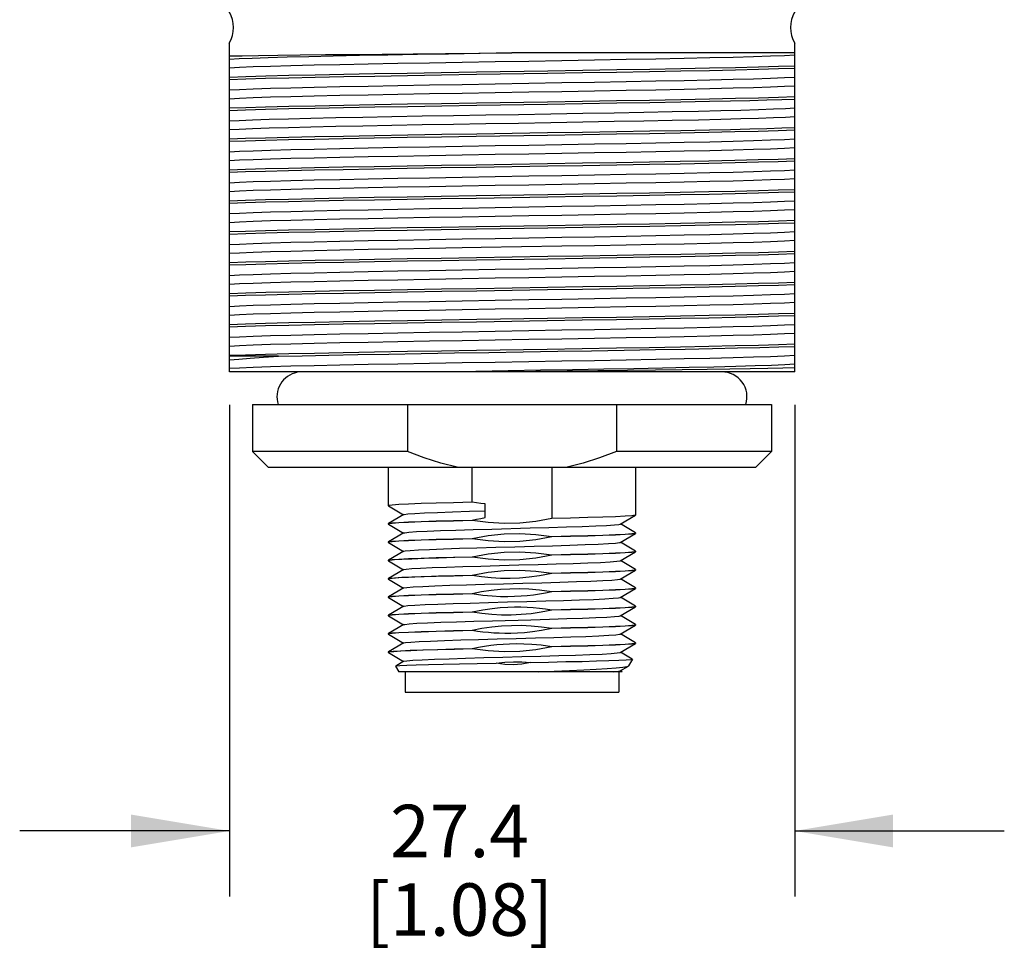
# Model space of a CAD drawing. Units: inches. Extents: x 0.7 to 21.3, y 0.5 to 16.
# Drawn here: x 3.7 to 5.6, y 6 to 7.7 of the extents above; entities that cross this region are included whole.
import ezdxf

# ---------------------------------------------------------------- set-up
doc = ezdxf.new("R2010")
doc.units = ezdxf.units.IN
doc.header["$LTSCALE"] = 1.21
doc.header["$MEASUREMENT"] = 0
doc.layers.get('0').update_dxf_attribs({"linetype": 'CONTINUOUS'})
doc.layers.add('02___PRT_ALL_AXES', color=7, linetype='CONTINUOUS')
doc.layers.add('SCHEME_DIMS', color=7, linetype='CONTINUOUS')
doc.dimstyles.new('DIMSTYLE_1', dxfattribs={"dimtxt": 0.1, "dimasz": 0.1875, "dimexe": 0.125, "dimexo": 0.0625, "dimgap": 0.1, "dimtad": 0, "dimtih": 1, "dimtoh": 1, "dimdec": 1, "dimzin": 4, "dimdsep": 46, "dimtxsty": 'STANDARD', "dimblk": '_FILLED', "dimblk1": '_FILLED', "dimblk2": '_FILLED', "dimcen": 0.09, "dimadec": 0, "dimazin": 0, "dimtp": 0.1, "dimtm": 0.1, "dimtfac": 1, "dimtdec": 1, "dimtofl": 0, "dimtmove": 0, "dimatfit": 3, "dimldrblk": '_FILLED', "dimfxl": 1, "dimtolj": 1, "dimtzin": 4, "dimarcsym": 0})

# ---------------------------------------------------------------- blocks, each defined once
blk = doc.blocks.new('_FILLED')
at = {"color": 0, "linetype": 'BYBLOCK'}
blk.add_solid([(0, 0), (-1, 0.167), (-1, -0.167)], dxfattribs=at)
blk = doc.blocks.new('*D5')
at = {"layer": 'SCHEME_DIMS', "color": 7, "linetype": 'CONTINUOUS'}
for p, q in [((4.1129, 7.0064), (4.1129, 6.0679)), ((5.1916, 7.0064), (5.1916, 6.0679)), ((4.1129, 6.1929), (3.7129, 6.1929)), ((5.1916, 6.1929), (5.5916, 6.1929))]:
    blk.add_line(p, q, dxfattribs=at)
at = {"layer": 'SCHEME_DIMS', "color": 7, "linetype": 'CONTINUOUS', "xscale": 0.1875, "yscale": 0.1875, "zscale": 0.1875}
blk.add_blockref('_FILLED', (4.1129, 6.1929), dxfattribs=at)
at = {"layer": 'SCHEME_DIMS', "color": 7, "linetype": 'CONTINUOUS', "xscale": 0.1875, "yscale": 0.1875, "zscale": 0.1875, "rotation": 180}
blk.add_blockref('_FILLED', (5.1916, 6.1929), dxfattribs=at)
at = {"layer": 'SCHEME_DIMS', "color": 7, "linetype": 'CONTINUOUS', "insert": (4.5522, 6.2429), "char_height": 0.1, "width": 0.6, "attachment_point": 2, "line_spacing_factor": 0.9}
blk.add_mtext('27.4\\P[1.08]', dxfattribs=at)

msp = doc.modelspace()

# ---------------------------------------------------------------- linework, layer by layer
at = {"color": 7, "linetype": 'CONTINUOUS'}
for p, q in [((4.1129, 7.0689), (4.1129, 7.6968)), ((5.1916, 7.0689), (5.1916, 7.6968)), ((5.1916, 7.6777), (4.6522, 7.6777)), ((4.7475, 7.3087), (4.5931, 7.3061)), ((4.2064, 7.0989), (4.1129, 7.0989)), ((5.1916, 7.0689), (4.1129, 7.0689)), ((4.5832, 7.0699), (4.5224, 7.0689)), ((4.1572, 7.0069), (5.1472, 7.0069)), ((4.4527, 7.0069), (4.4527, 6.9169)), ((4.8518, 7.0069), (4.8518, 6.9169)), ((4.4527, 6.9169), (4.1572, 6.9169)), ((5.1472, 6.9169), (4.8518, 6.9169)), ((4.1872, 6.8869), (5.1172, 6.8869)), ((4.5765, 6.8203), (4.5765, 6.8869)), ((4.728, 6.8869), (4.728, 6.789)), ((4.4162, 6.8134), (4.4164, 6.8132)), ((4.4164, 6.8132), (4.4455, 6.7964)), ((4.6012, 6.7908), (4.6012, 6.817)), ((4.4459, 6.7967), (4.4164, 6.7796)), ((4.5765, 6.7863), (4.5765, 6.7853)), ((4.8586, 6.7786), (4.888, 6.7957)), ((4.8882, 6.7959), (4.888, 6.7957)), ((4.4162, 6.7794), (4.4164, 6.7796)), ((4.4171, 6.7789), (4.4162, 6.7784)), ((4.4162, 6.7784), (4.4164, 6.7782)), ((4.4164, 6.7782), (4.4455, 6.7614)), ((4.888, 6.7621), (4.859, 6.7789)), ((4.4459, 6.7617), (4.4164, 6.7446)), ((4.5765, 6.7513), (4.5765, 6.7503)), ((4.728, 6.755), (4.728, 6.754)), ((4.8586, 6.7436), (4.888, 6.7607)), ((4.8874, 6.7614), (4.8882, 6.7619)), ((4.8882, 6.7619), (4.888, 6.7621)), ((4.8882, 6.7609), (4.888, 6.7607)), ((4.4162, 6.7444), (4.4164, 6.7446)), ((4.4171, 6.7439), (4.4162, 6.7434)), ((4.4162, 6.7434), (4.4164, 6.7432)), ((4.4164, 6.7432), (4.4455, 6.7264)), ((4.4459, 6.7267), (4.4164, 6.7096)), ((4.888, 6.7271), (4.859, 6.7439)), ((4.8874, 6.7264), (4.8882, 6.7269)), ((4.8882, 6.7269), (4.888, 6.7271)), ((4.8882, 6.7259), (4.888, 6.7257)), ((4.4162, 6.7094), (4.4164, 6.7096)), ((4.4193, 6.7093), (4.4162, 6.7084)), ((4.4162, 6.7084), (4.4164, 6.7082)), ((4.4164, 6.7082), (4.4455, 6.6914)), ((4.5765, 6.7163), (4.5765, 6.7153)), ((4.728, 6.72), (4.728, 6.719)), ((4.8586, 6.7086), (4.888, 6.7257)), ((4.888, 6.6921), (4.859, 6.7089)), ((4.4459, 6.6917), (4.4164, 6.6746)), ((4.8586, 6.6736), (4.888, 6.6907)), ((4.8874, 6.6914), (4.8882, 6.6919)), ((4.8882, 6.6919), (4.888, 6.6921)), ((4.8882, 6.6909), (4.888, 6.6907)), ((4.4162, 6.6744), (4.4164, 6.6746)), ((4.4171, 6.6739), (4.4162, 6.6734)), ((4.4162, 6.6734), (4.4164, 6.6732)), ((4.4164, 6.6732), (4.4455, 6.6564)), ((4.5765, 6.6813), (4.5765, 6.6803)), ((4.728, 6.685), (4.728, 6.684)), ((4.888, 6.6571), (4.859, 6.6739)), ((4.4459, 6.6567), (4.4164, 6.6396)), ((4.8586, 6.6386), (4.888, 6.6557)), ((4.8874, 6.6564), (4.8882, 6.6569)), ((4.8882, 6.6569), (4.888, 6.6571)), ((4.8882, 6.6559), (4.888, 6.6557)), ((4.4162, 6.6394), (4.4164, 6.6396)), ((4.4171, 6.6389), (4.4162, 6.6384)), ((4.4162, 6.6384), (4.4164, 6.6382)), ((4.4164, 6.6382), (4.4455, 6.6214)), ((4.5765, 6.6463), (4.5765, 6.6453)), ((4.728, 6.65), (4.728, 6.649)), ((4.888, 6.6221), (4.859, 6.6389)), ((4.4459, 6.6217), (4.4164, 6.6046)), ((4.728, 6.615), (4.728, 6.614)), ((4.8586, 6.6036), (4.888, 6.6207)), ((4.8874, 6.6214), (4.8882, 6.6219)), ((4.8882, 6.6219), (4.888, 6.6221)), ((4.8882, 6.6209), (4.888, 6.6207)), ((4.4162, 6.6044), (4.4164, 6.6046)), ((4.4171, 6.6039), (4.4162, 6.6034)), ((4.4162, 6.6034), (4.4164, 6.6032)), ((4.4164, 6.6032), (4.4455, 6.5864)), ((4.5765, 6.6113), (4.5765, 6.6103)), ((4.888, 6.5871), (4.859, 6.6039)), ((4.4459, 6.5867), (4.4164, 6.5696)), ((4.5765, 6.5763), (4.5765, 6.5753)), ((4.728, 6.58), (4.728, 6.579)), ((4.8586, 6.5686), (4.888, 6.5857)), ((4.8874, 6.5864), (4.8882, 6.5869)), ((4.8882, 6.5869), (4.888, 6.5871)), ((4.8882, 6.5859), (4.888, 6.5857)), ((4.4162, 6.5694), (4.4164, 6.5696)), ((4.4171, 6.5689), (4.4162, 6.5684)), ((4.4162, 6.5684), (4.4164, 6.5682)), ((4.4164, 6.5682), (4.4455, 6.5514)), ((4.888, 6.5521), (4.859, 6.5689)), ((4.4459, 6.5517), (4.4164, 6.5346)), ((4.5765, 6.5413), (4.5765, 6.5403)), ((4.728, 6.545), (4.728, 6.544)), ((4.8586, 6.5336), (4.888, 6.5507)), ((4.8874, 6.5514), (4.8882, 6.5519)), ((4.8882, 6.5519), (4.888, 6.5521)), ((4.8882, 6.5509), (4.888, 6.5507)), ((4.4162, 6.5344), (4.4164, 6.5346)), ((4.4185, 6.5342), (4.4162, 6.5334)), ((4.4162, 6.5334), (4.4163, 6.5333)), ((4.4163, 6.5333), (4.4164, 6.5332)), ((4.4164, 6.5332), (4.4455, 6.5164)), ((4.8818, 6.5207), (4.859, 6.5339)), ((4.8819, 6.5206), (4.8747, 6.5081)), ((4.8787, 6.5199), (4.8819, 6.5206)), ((4.4302, 6.5074), (4.4303, 6.5076)), ((4.4302, 6.5074), (4.4362, 6.4969)), ((4.4459, 6.5167), (4.4303, 6.5076)), ((4.8586, 6.4986), (4.8743, 6.5077)), ((4.8743, 6.5077), (4.8747, 6.5081)), ((4.8625, 6.4969), (4.4362, 6.4969)), ((4.4485, 6.4969), (4.4485, 6.4575)), ((4.8456, 6.4969), (4.8554, 6.4979)), ((4.8554, 6.4979), (4.8586, 6.4986)), ((4.856, 6.4969), (4.856, 6.4575)), ((4.8625, 6.4969), (4.859, 6.4989)), ((4.4485, 6.4575), (4.856, 6.4575))]:
    msp.add_line(p, q, dxfattribs=at)
for points in [[(4.1129, 7.6719), (4.1373, 7.6724), (4.1684, 7.6729), (4.2055, 7.6733), (4.2482, 7.6738), (4.2962, 7.6744), (4.3487, 7.6749), (4.4045, 7.6754), (4.4636, 7.676), (4.5254, 7.6765), (4.5887, 7.6771), (4.6522, 7.6777)], [(4.6524, 7.6777), (4.5912, 7.6766), (4.5309, 7.6756), (4.472, 7.6745), (4.4153, 7.6735), (4.3615, 7.6725), (4.3111, 7.6714), (4.2649, 7.6704), (4.2234, 7.6694), (4.187, 7.6684), (4.1562, 7.6673), (4.1314, 7.6663), (4.1129, 7.6653)], [(5.1916, 7.6735), (5.1721, 7.6724), (5.1458, 7.6713), (5.1131, 7.6702), (5.0743, 7.6692), (5.0299, 7.6681), (4.9806, 7.667), (4.927, 7.6659), (4.8698, 7.6649), (4.8097, 7.6638), (4.7475, 7.6627), (4.6841, 7.6616), (4.6203, 7.6606), (4.557, 7.6595), (4.4948, 7.6584), (4.4347, 7.6573), (4.3775, 7.6563), (4.3239, 7.6552), (4.2746, 7.6541), (4.2302, 7.653), (4.1914, 7.652), (4.1586, 7.6509), (4.1324, 7.6498), (4.1129, 7.6487)], [(4.5848, 7.6369), (4.7202, 7.639), (4.7868, 7.6401), (4.8519, 7.6412), (4.9148, 7.6423), (4.9742, 7.6433), (5.0289, 7.6444), (5.0784, 7.6455), (5.1225, 7.6466), (5.1605, 7.6477), (5.1916, 7.6487)], [(5.1916, 7.6526), (5.1605, 7.6515), (5.1228, 7.6505), (5.0789, 7.6494), (5.0293, 7.6483), (4.9746, 7.6472), (4.9153, 7.6461), (4.8524, 7.6451), (4.7872, 7.644), (4.7205, 7.6429)], [(4.7205, 7.6429), (4.5842, 7.6407), (4.5173, 7.6396), (4.4524, 7.6386), (4.3899, 7.6375), (4.3311, 7.6364), (4.2766, 7.6353), (4.2267, 7.6343), (4.1823, 7.6332), (4.1441, 7.6321), (4.1129, 7.631)], [(4.1129, 7.6271), (4.1441, 7.6282), (4.1822, 7.6293), (4.2267, 7.6304), (4.2765, 7.6315), (4.3311, 7.6325), (4.3902, 7.6336), (4.4529, 7.6347), (4.518, 7.6358), (4.5848, 7.6369)], [(5.1916, 7.631), (5.1721, 7.6299), (5.1458, 7.6289), (5.1131, 7.6278), (5.0743, 7.6267), (5.0299, 7.6256), (4.9806, 7.6246), (4.927, 7.6235), (4.8698, 7.6224), (4.8097, 7.6213), (4.7475, 7.6203), (4.6841, 7.6192), (4.6203, 7.6181), (4.557, 7.617), (4.4948, 7.6159), (4.4347, 7.6149), (4.3775, 7.6138), (4.3239, 7.6127), (4.2746, 7.6116), (4.2302, 7.6106), (4.1914, 7.6095), (4.1586, 7.6084), (4.1324, 7.6073), (4.1129, 7.6063)], [(5.1916, 7.6145), (5.1721, 7.6134), (5.1458, 7.6123), (5.1131, 7.6112), (5.0743, 7.6102), (5.0299, 7.6091), (4.9806, 7.608), (4.927, 7.6069), (4.8698, 7.6059), (4.8097, 7.6048), (4.7475, 7.6037), (4.6841, 7.6026), (4.6203, 7.6016), (4.557, 7.6005), (4.4948, 7.5994), (4.4347, 7.5983), (4.3775, 7.5973), (4.3239, 7.5962), (4.2746, 7.5951), (4.2302, 7.594), (4.1914, 7.593), (4.1586, 7.5919), (4.1324, 7.5908), (4.1129, 7.5897)], [(5.1916, 7.5936), (5.1605, 7.5925), (5.1225, 7.5915), (5.0784, 7.5904), (5.0289, 7.5893), (4.9742, 7.5882), (4.9148, 7.5871), (4.8519, 7.586), (4.7868, 7.585), (4.7202, 7.5839), (4.5848, 7.5817)], [(4.5848, 7.5817), (4.518, 7.5807), (4.4529, 7.5796), (4.3902, 7.5785), (4.3311, 7.5774), (4.2765, 7.5763), (4.2267, 7.5753), (4.1822, 7.5742), (4.1441, 7.5731), (4.1129, 7.572)], [(4.1129, 7.5681), (4.144, 7.5692), (4.1822, 7.5703), (4.2265, 7.5714), (4.2762, 7.5724), (4.331, 7.5735), (4.3904, 7.5746), (4.4533, 7.5757), (4.5185, 7.5768), (4.5852, 7.5779)], [(4.5852, 7.5779), (4.7203, 7.58), (4.787, 7.5811), (4.8522, 7.5822), (4.9151, 7.5833), (4.9744, 7.5843), (5.0291, 7.5854)], [(5.1916, 7.572), (5.1742, 7.571), (5.1511, 7.5701), (5.1225, 7.5691), (5.0889, 7.5681), (5.0505, 7.5671), (5.0078, 7.5661)], [(5.0291, 7.5854), (5.0691, 7.5863), (5.1058, 7.5872), (5.1387, 7.588), (5.1674, 7.5889), (5.1916, 7.5897)], [(5.0078, 7.5661), (4.9578, 7.5651), (4.904, 7.564), (4.847, 7.563), (4.7876, 7.5619), (4.7266, 7.5609), (4.6646, 7.5598), (4.6024, 7.5588), (4.5409, 7.5577), (4.4808, 7.5567), (4.4228, 7.5557), (4.3676, 7.5546), (4.316, 7.5536), (4.2686, 7.5525), (4.226, 7.5515), (4.1887, 7.5504), (4.1571, 7.5494), (4.1318, 7.5483), (4.1129, 7.5473)], [(5.1916, 7.5555), (5.1742, 7.5545), (5.1511, 7.5535), (5.1225, 7.5525), (5.0889, 7.5516), (5.0505, 7.5506), (5.0078, 7.5496)], [(5.0078, 7.5496), (4.9578, 7.5486), (4.904, 7.5475), (4.847, 7.5465), (4.7876, 7.5454), (4.7266, 7.5444), (4.6646, 7.5433), (4.6024, 7.5423), (4.5409, 7.5412), (4.4808, 7.5402), (4.4228, 7.5391), (4.3676, 7.5381), (4.316, 7.537), (4.2686, 7.536), (4.226, 7.5349), (4.1887, 7.5339), (4.1571, 7.5328), (4.1318, 7.5318), (4.1129, 7.5307)], [(5.1916, 7.5346), (5.1674, 7.5338), (5.1387, 7.5329), (5.1058, 7.532), (5.0691, 7.5312), (5.0291, 7.5303)], [(4.7203, 7.5249), (4.5852, 7.5227), (4.5185, 7.5217), (4.4533, 7.5206), (4.3904, 7.5195), (4.331, 7.5184), (4.2762, 7.5173), (4.2265, 7.5162), (4.1822, 7.5152), (4.144, 7.5141), (4.1129, 7.513)], [(4.1129, 7.5091), (4.144, 7.5102), (4.1819, 7.5113), (4.2259, 7.5124), (4.2754, 7.5134), (4.3301, 7.5145), (4.3895, 7.5156), (4.4524, 7.5167), (4.5176, 7.5178), (4.5841, 7.5188)], [(4.5841, 7.5188), (4.7199, 7.521), (4.7867, 7.5221), (4.8518, 7.5232), (4.9144, 7.5242), (4.9734, 7.5253), (5.0279, 7.5264), (5.0777, 7.5275), (5.1222, 7.5286), (5.1604, 7.5297), (5.1916, 7.5307)], [(5.0291, 7.5303), (4.9744, 7.5292), (4.9151, 7.5281), (4.8522, 7.5271), (4.787, 7.526), (4.7203, 7.5249)], [(5.1916, 7.513), (5.1721, 7.5119), (5.1458, 7.5109), (5.1131, 7.5098), (5.0743, 7.5087), (5.0299, 7.5076), (4.9806, 7.5066), (4.927, 7.5055), (4.8698, 7.5044), (4.8097, 7.5033), (4.7475, 7.5023), (4.6841, 7.5012), (4.6203, 7.5001), (4.557, 7.499), (4.4948, 7.4979), (4.4347, 7.4969), (4.3775, 7.4958), (4.3239, 7.4947), (4.2746, 7.4936), (4.2302, 7.4926), (4.1914, 7.4915), (4.1586, 7.4904), (4.1324, 7.4893), (4.1129, 7.4883)], [(5.1916, 7.4965), (5.1721, 7.4954), (5.1458, 7.4943), (5.1131, 7.4932), (5.0743, 7.4922), (5.0299, 7.4911), (4.9806, 7.49), (4.927, 7.4889), (4.8698, 7.4879), (4.8097, 7.4868), (4.7475, 7.4857), (4.6841, 7.4846), (4.6203, 7.4836), (4.557, 7.4825), (4.4948, 7.4814), (4.4347, 7.4803), (4.3775, 7.4793), (4.3239, 7.4782), (4.2746, 7.4771), (4.2302, 7.476), (4.1914, 7.475), (4.1586, 7.4739), (4.1324, 7.4728), (4.1129, 7.4717)], [(4.7199, 7.4659), (4.5841, 7.4637), (4.5176, 7.4626), (4.4524, 7.4616), (4.3895, 7.4605), (4.3301, 7.4594), (4.2754, 7.4583), (4.2259, 7.4572), (4.1819, 7.4562), (4.144, 7.4551), (4.1129, 7.454)], [(4.1129, 7.4501), (4.1439, 7.4512), (4.1816, 7.4523), (4.2256, 7.4533), (4.2751, 7.4544), (4.3298, 7.4555), (4.3891, 7.4566), (4.452, 7.4577), (4.5171, 7.4588), (4.584, 7.4598)], [(4.584, 7.4598), (4.7205, 7.462), (4.7874, 7.4631), (4.8523, 7.4642), (4.9146, 7.4653), (4.9734, 7.4663), (5.028, 7.4674), (5.0778, 7.4685), (5.1223, 7.4696), (5.1604, 7.4707), (5.1916, 7.4717)], [(5.1916, 7.4756), (5.1604, 7.4745), (5.1222, 7.4735), (5.0777, 7.4724), (5.0279, 7.4713), (4.9734, 7.4702), (4.9144, 7.4691), (4.8518, 7.468), (4.7867, 7.467), (4.7199, 7.4659)], [(5.1916, 7.454), (5.1721, 7.4529), (5.1458, 7.4519), (5.1131, 7.4508), (5.0743, 7.4497), (5.0299, 7.4486), (4.9806, 7.4476), (4.927, 7.4465), (4.8698, 7.4454), (4.8097, 7.4443), (4.7475, 7.4433), (4.6841, 7.4422), (4.6203, 7.4411), (4.557, 7.44), (4.4948, 7.4389), (4.4347, 7.4379), (4.3775, 7.4368), (4.3239, 7.4357), (4.2746, 7.4346), (4.2302, 7.4336), (4.1914, 7.4325), (4.1586, 7.4314), (4.1324, 7.4303), (4.1129, 7.4293)], [(5.1916, 7.4375), (5.1721, 7.4364), (5.1458, 7.4353), (5.1131, 7.4342), (5.0743, 7.4332), (5.0299, 7.4321), (4.9806, 7.431), (4.927, 7.4299), (4.8698, 7.4289), (4.8097, 7.4278), (4.7475, 7.4267), (4.6841, 7.4256), (4.6203, 7.4246), (4.557, 7.4235), (4.4948, 7.4224), (4.4347, 7.4213), (4.3775, 7.4203), (4.3239, 7.4192), (4.2746, 7.4181), (4.2302, 7.417), (4.1914, 7.416), (4.1586, 7.4149), (4.1324, 7.4138), (4.1129, 7.4127)], [(4.7205, 7.4069), (4.584, 7.4047), (4.5171, 7.4036), (4.452, 7.4026), (4.3891, 7.4015), (4.3298, 7.4004), (4.2751, 7.3993), (4.2256, 7.3982), (4.1816, 7.3971), (4.1439, 7.3961), (4.1129, 7.395)], [(4.5839, 7.4008), (4.7206, 7.403), (4.7875, 7.4041), (4.8524, 7.4052), (4.9148, 7.4063), (4.9739, 7.4073), (5.0286, 7.4084), (5.0783, 7.4095), (5.1226, 7.4106), (5.1606, 7.4117), (5.1916, 7.4127)], [(5.1916, 7.4166), (5.1604, 7.4155), (5.1223, 7.4145), (5.0778, 7.4134), (5.028, 7.4123), (4.9734, 7.4112), (4.9146, 7.4101), (4.8523, 7.4091), (4.7874, 7.408), (4.7205, 7.4069)], [(4.1129, 7.3911), (4.1439, 7.3922), (4.1818, 7.3933), (4.226, 7.3944), (4.2758, 7.3954), (4.3305, 7.3965), (4.3896, 7.3976), (4.4521, 7.3987), (4.5169, 7.3998), (4.5839, 7.4008)], [(5.1916, 7.395), (5.1721, 7.3939), (5.1458, 7.3929), (5.1131, 7.3918), (5.0743, 7.3907), (5.0299, 7.3896), (4.9806, 7.3886), (4.927, 7.3875), (4.8698, 7.3864), (4.8097, 7.3853), (4.7475, 7.3843), (4.6841, 7.3832), (4.6203, 7.3821), (4.557, 7.381), (4.4948, 7.3799), (4.4347, 7.3789), (4.3775, 7.3778), (4.3239, 7.3767), (4.2746, 7.3756), (4.2302, 7.3746), (4.1914, 7.3735), (4.1586, 7.3724), (4.1324, 7.3713), (4.1129, 7.3703)], [(5.1916, 7.3785), (5.1721, 7.3774), (5.1458, 7.3763), (5.1131, 7.3752), (5.0743, 7.3742), (5.0299, 7.3731), (4.9806, 7.372), (4.927, 7.3709), (4.8698, 7.3699), (4.8097, 7.3688), (4.7475, 7.3677), (4.6841, 7.3666), (4.6203, 7.3656), (4.557, 7.3645), (4.4948, 7.3634), (4.4347, 7.3623), (4.3775, 7.3613), (4.3239, 7.3602), (4.2746, 7.3591), (4.2302, 7.358), (4.1914, 7.357), (4.1586, 7.3559), (4.1324, 7.3548), (4.1129, 7.3537)], [(4.7206, 7.3479), (4.5839, 7.3457), (4.5169, 7.3446), (4.4521, 7.3436), (4.3896, 7.3425), (4.3305, 7.3414), (4.2758, 7.3403), (4.226, 7.3392), (4.1818, 7.3382), (4.1439, 7.3371), (4.1129, 7.336)], [(4.5842, 7.3418), (4.7207, 7.344), (4.7876, 7.3451), (4.8526, 7.3462), (4.9153, 7.3473), (4.9746, 7.3484), (5.0292, 7.3494), (5.0788, 7.3505), (5.1229, 7.3516), (5.1606, 7.3527), (5.1916, 7.3537)], [(5.1916, 7.3576), (5.1606, 7.3565), (5.1226, 7.3555), (5.0783, 7.3544), (5.0286, 7.3533), (4.9739, 7.3522), (4.9148, 7.3511), (4.8524, 7.3501), (4.7875, 7.349), (4.7206, 7.3479)], [(4.1129, 7.3321), (4.1441, 7.3332), (4.1822, 7.3343), (4.2267, 7.3354), (4.2765, 7.3365), (4.3312, 7.3375), (4.3901, 7.3386), (4.4523, 7.3397), (4.5172, 7.3408), (4.5842, 7.3418)], [(5.1916, 7.336), (5.1721, 7.3349), (5.1458, 7.3339), (5.1131, 7.3328), (5.0743, 7.3317), (5.0299, 7.3306), (4.9806, 7.3296), (4.927, 7.3285), (4.8698, 7.3274), (4.8097, 7.3263), (4.7475, 7.3253), (4.6841, 7.3242), (4.6203, 7.3231), (4.557, 7.322), (4.4948, 7.3209), (4.4347, 7.3199), (4.3775, 7.3188), (4.3239, 7.3177), (4.2746, 7.3166), (4.2302, 7.3156), (4.1914, 7.3145), (4.1586, 7.3134), (4.1324, 7.3123), (4.1129, 7.3113)], [(5.1916, 7.3195), (5.1721, 7.3184), (5.1458, 7.3173), (5.1131, 7.3162), (5.0743, 7.3152), (5.0299, 7.3141), (4.9806, 7.313), (4.927, 7.3119), (4.8698, 7.3109), (4.8097, 7.3098), (4.7475, 7.3087)], [(4.5931, 7.3061), (4.557, 7.3055), (4.4948, 7.3044), (4.4347, 7.3033), (4.3775, 7.3023), (4.3239, 7.3012), (4.2746, 7.3001), (4.2302, 7.299), (4.1914, 7.298), (4.1586, 7.2969), (4.1324, 7.2958), (4.1129, 7.2947)], [(4.5845, 7.2828), (4.7205, 7.285), (4.7871, 7.2861), (4.8522, 7.2872), (4.9151, 7.2883), (4.9745, 7.2893), (5.0292, 7.2904), (5.0787, 7.2915), (5.1227, 7.2926), (5.1605, 7.2937), (5.1916, 7.2947)], [(5.1916, 7.2986), (5.1606, 7.2975), (5.1229, 7.2965), (5.0788, 7.2954), (5.0292, 7.2943), (4.9746, 7.2932), (4.9153, 7.2921), (4.8526, 7.2911), (4.7876, 7.29), (4.7207, 7.2889)], [(4.7207, 7.2889), (4.5842, 7.2867), (4.5172, 7.2856), (4.4523, 7.2846), (4.3901, 7.2835), (4.3312, 7.2824), (4.2765, 7.2813), (4.2267, 7.2803), (4.1822, 7.2792), (4.1441, 7.2781), (4.1129, 7.277)], [(4.1129, 7.2731), (4.1441, 7.2742), (4.1823, 7.2753), (4.2267, 7.2764), (4.2766, 7.2775), (4.3311, 7.2785), (4.39, 7.2796), (4.4526, 7.2807), (4.5176, 7.2818), (4.5845, 7.2828)], [(5.1916, 7.277), (5.1721, 7.2759), (5.1458, 7.2749), (5.1131, 7.2738), (5.0743, 7.2727), (5.0299, 7.2716), (4.9806, 7.2706), (4.927, 7.2695), (4.8698, 7.2684), (4.8097, 7.2673), (4.7475, 7.2663), (4.6841, 7.2652), (4.6203, 7.2641), (4.557, 7.263), (4.4948, 7.2619), (4.4347, 7.2609), (4.3775, 7.2598), (4.3239, 7.2587), (4.2746, 7.2576), (4.2302, 7.2566), (4.1914, 7.2555), (4.1586, 7.2544), (4.1324, 7.2533), (4.1129, 7.2523)], [(5.1916, 7.2605), (5.1721, 7.2594), (5.1458, 7.2583), (5.1131, 7.2572), (5.0743, 7.2562), (5.0299, 7.2551), (4.9806, 7.254), (4.927, 7.2529), (4.8698, 7.2519), (4.8097, 7.2508), (4.7475, 7.2497), (4.6841, 7.2486), (4.6203, 7.2476), (4.557, 7.2465), (4.4948, 7.2454), (4.4347, 7.2443), (4.3775, 7.2433), (4.3239, 7.2422), (4.2746, 7.2411), (4.2302, 7.24), (4.1914, 7.239), (4.1586, 7.2379), (4.1324, 7.2368), (4.1129, 7.2357)], [(4.5849, 7.2239), (4.7201, 7.226), (4.7867, 7.2271), (4.8518, 7.2282), (4.9147, 7.2293), (4.974, 7.2303), (5.0287, 7.2314), (5.0783, 7.2325), (5.1225, 7.2336), (5.1605, 7.2347), (5.1916, 7.2357)], [(5.1916, 7.2396), (5.1605, 7.2385), (5.1227, 7.2375), (5.0787, 7.2364), (5.0292, 7.2353), (4.9745, 7.2342), (4.9151, 7.2331), (4.8522, 7.2321), (4.7871, 7.231), (4.7205, 7.2299)], [(4.7205, 7.2299), (4.5845, 7.2277), (4.5176, 7.2266), (4.4526, 7.2256), (4.39, 7.2245), (4.3311, 7.2234), (4.2766, 7.2223), (4.2267, 7.2213), (4.1823, 7.2202), (4.1441, 7.2191), (4.1129, 7.218)], [(4.1129, 7.2141), (4.144, 7.2152), (4.1822, 7.2163), (4.2266, 7.2174), (4.2764, 7.2185), (4.331, 7.2195), (4.3903, 7.2206), (4.4531, 7.2217), (4.5182, 7.2228), (4.5849, 7.2239)], [(5.1916, 7.218), (5.1721, 7.2169), (5.1458, 7.2159), (5.1131, 7.2148), (5.0743, 7.2137), (5.0299, 7.2126), (4.9806, 7.2116), (4.927, 7.2105), (4.8698, 7.2094), (4.8097, 7.2083), (4.7475, 7.2073), (4.6841, 7.2062), (4.6203, 7.2051), (4.557, 7.204), (4.4948, 7.2029), (4.4347, 7.2019), (4.3775, 7.2008), (4.3239, 7.1997), (4.2746, 7.1986), (4.2302, 7.1976), (4.1914, 7.1965), (4.1586, 7.1954), (4.1324, 7.1943), (4.1129, 7.1933)], [(5.1916, 7.2015), (5.1721, 7.2004), (5.1458, 7.1993), (5.1131, 7.1982), (5.0743, 7.1972), (5.0299, 7.1961), (4.9806, 7.195), (4.927, 7.1939), (4.8698, 7.1929), (4.8097, 7.1918), (4.7475, 7.1907), (4.6841, 7.1896), (4.6203, 7.1886), (4.557, 7.1875), (4.4948, 7.1864), (4.4347, 7.1853), (4.3775, 7.1843), (4.3239, 7.1832), (4.2746, 7.1821), (4.2302, 7.181), (4.1914, 7.18), (4.1586, 7.1789), (4.1324, 7.1778), (4.1129, 7.1767)], [(5.1916, 7.1806), (5.1605, 7.1795), (5.1225, 7.1785), (5.0783, 7.1774), (5.0287, 7.1763), (4.974, 7.1752), (4.9147, 7.1741), (4.8518, 7.173), (4.7867, 7.172), (4.7201, 7.1709), (4.5849, 7.1687)], [(4.5849, 7.1687), (4.5182, 7.1677), (4.4531, 7.1666), (4.3903, 7.1655), (4.331, 7.1644), (4.2764, 7.1633), (4.2266, 7.1623), (4.1822, 7.1612), (4.144, 7.1601), (4.1129, 7.159)], [(4.1129, 7.1551), (4.144, 7.1562), (4.182, 7.1573), (4.2262, 7.1584), (4.2757, 7.1594), (4.3304, 7.1605), (4.3898, 7.1616), (4.4527, 7.1627), (4.5178, 7.1638), (4.5844, 7.1648), (4.7196, 7.167)], [(5.1916, 7.159), (5.1721, 7.1579), (5.1458, 7.1569), (5.1131, 7.1558), (5.0743, 7.1547), (5.0299, 7.1536), (4.9806, 7.1526), (4.927, 7.1515), (4.8698, 7.1504), (4.8097, 7.1493), (4.7475, 7.1483), (4.6841, 7.1472), (4.6203, 7.1461), (4.557, 7.145), (4.4948, 7.1439), (4.4347, 7.1429), (4.3775, 7.1418), (4.3239, 7.1407), (4.2746, 7.1396), (4.2302, 7.1386), (4.1914, 7.1375), (4.1586, 7.1364), (4.1324, 7.1353), (4.1129, 7.1343)], [(4.7196, 7.167), (4.7863, 7.1681), (4.8514, 7.1692), (4.9142, 7.1702), (4.9735, 7.1713), (5.0281, 7.1724), (5.0779, 7.1735), (5.1223, 7.1746), (5.1605, 7.1757), (5.1916, 7.1767)], [(5.1916, 7.1425), (5.1721, 7.1414), (5.1458, 7.1403), (5.1131, 7.1392), (5.0743, 7.1382), (5.0299, 7.1371), (4.9806, 7.136), (4.927, 7.1349), (4.8698, 7.1339), (4.8097, 7.1328), (4.7475, 7.1317), (4.6841, 7.1306), (4.6203, 7.1296), (4.557, 7.1285), (4.4948, 7.1274), (4.4347, 7.1263), (4.3775, 7.1253), (4.3239, 7.1242), (4.2746, 7.1231), (4.2302, 7.122), (4.1914, 7.121), (4.1586, 7.1199), (4.1324, 7.1188), (4.1129, 7.1177)], [(5.1916, 7.1216), (5.1605, 7.1205), (5.1223, 7.1195), (5.0779, 7.1184), (5.0281, 7.1173), (4.9735, 7.1162), (4.9142, 7.1151), (4.8514, 7.114), (4.7863, 7.113), (4.7196, 7.1119)], [(4.7196, 7.1119), (4.5844, 7.1097), (4.5178, 7.1087), (4.4527, 7.1076), (4.3898, 7.1065), (4.3304, 7.1054), (4.2757, 7.1043), (4.2262, 7.1032), (4.182, 7.1022), (4.144, 7.1011), (4.1129, 7.1)], [(4.2064, 7.0989), (4.252, 7.0999), (4.3026, 7.101), (4.3579, 7.102), (4.4172, 7.1031), (4.4791, 7.1041), (4.5428, 7.1052)], [(4.5428, 7.1052), (4.6078, 7.1062), (4.6738, 7.1073), (4.7395, 7.1083), (4.8038, 7.1094), (4.8662, 7.1104), (4.9261, 7.1115), (4.9824, 7.1125), (5.0346, 7.1135), (5.0823, 7.1146), (5.1249, 7.1156), (5.1615, 7.1167), (5.1916, 7.1177)], [(5.1916, 7.1), (5.1721, 7.0989), (5.1458, 7.0979), (5.1131, 7.0968), (5.0743, 7.0957), (5.0299, 7.0946), (4.9806, 7.0936), (4.927, 7.0925), (4.8698, 7.0914), (4.8097, 7.0903), (4.7475, 7.0893), (4.6841, 7.0882), (4.6203, 7.0871), (4.557, 7.086), (4.4948, 7.0849), (4.4347, 7.0839), (4.3775, 7.0828), (4.3239, 7.0817), (4.2746, 7.0806), (4.2302, 7.0796), (4.1914, 7.0785), (4.1586, 7.0774), (4.1324, 7.0763), (4.1129, 7.0753)], [(4.1129, 7.0917), (4.1311, 7.0935), (4.1529, 7.0953), (4.1781, 7.0971), (4.2064, 7.0989)], [(5.1916, 7.0835), (5.1729, 7.0824), (5.1477, 7.0814), (5.1165, 7.0804), (5.0795, 7.0793), (5.0373, 7.0783), (4.9904, 7.0772), (4.9393, 7.0762), (4.8847, 7.0751), (4.8272, 7.0741), (4.7676, 7.0731), (4.7065, 7.072), (4.5832, 7.0699)], [(5.1916, 7.0765), (5.1691, 7.0759), (5.1407, 7.0752), (5.1069, 7.0746), (5.0681, 7.074), (5.0247, 7.0733), (4.9771, 7.0727), (4.9262, 7.0721), (4.8724, 7.0714), (4.8158, 7.0708), (4.7572, 7.0702), (4.6976, 7.0695), (4.6381, 7.0689)], [(4.5473, 6.8869), (4.5164, 6.8948), (4.4849, 6.9048), (4.4527, 6.9169)], [(4.8518, 6.9169), (4.8195, 6.9048), (4.7881, 6.8948), (4.7572, 6.8869)], [(4.5765, 6.8203), (4.5406, 6.8194), (4.5078, 6.8185), (4.479, 6.8176), (4.4549, 6.8166), (4.4362, 6.8157), (4.4235, 6.8148), (4.4171, 6.8139), (4.4162, 6.8134)], [(4.6012, 6.817), (4.593, 6.8179), (4.5847, 6.8191), (4.5765, 6.8203)], [(4.4459, 6.7967), (4.4467, 6.7969), (4.4535, 6.7979), (4.4666, 6.7989), (4.4856, 6.7999), (4.51, 6.8009), (4.5388, 6.8019), (4.5713, 6.8029), (4.6012, 6.8037)], [(4.4164, 6.7796), (4.4171, 6.7799), (4.4235, 6.7808), (4.4362, 6.7817), (4.4549, 6.7826), (4.479, 6.7836), (4.5078, 6.7845), (4.5406, 6.7854), (4.5765, 6.7863)], [(4.5765, 6.7853), (4.5406, 6.7844), (4.5078, 6.7835), (4.479, 6.7826), (4.4549, 6.7816), (4.4362, 6.7807), (4.4235, 6.7798), (4.4171, 6.7789)], [(4.5765, 6.7863), (4.5847, 6.788), (4.593, 6.7895), (4.6012, 6.7908)], [(4.728, 6.789), (4.6976, 6.7837), (4.6674, 6.7806), (4.6371, 6.7798), (4.6069, 6.7814), (4.5765, 6.7853)], [(4.888, 6.7957), (4.8874, 6.7954), (4.881, 6.7945), (4.8682, 6.7936), (4.8496, 6.7927), (4.8255, 6.7917), (4.7967, 6.7908), (4.7639, 6.7899), (4.728, 6.789)], [(4.4459, 6.7617), (4.4475, 6.7621), (4.4557, 6.7631), (4.4701, 6.7641), (4.4902, 6.7651), (4.5156, 6.7661), (4.5452, 6.7671), (4.5783, 6.7681), (4.6137, 6.7691), (4.687, 6.7711)], [(4.687, 6.7711), (4.7226, 6.7721), (4.756, 6.7731), (4.7861, 6.7741), (4.8119, 6.7751), (4.8326, 6.7761), (4.8476, 6.7771), (4.8564, 6.778), (4.8586, 6.7786)], [(4.4164, 6.7446), (4.4171, 6.7449), (4.4235, 6.7458), (4.4362, 6.7467), (4.4549, 6.7476), (4.479, 6.7486), (4.5078, 6.7495), (4.5406, 6.7504), (4.5765, 6.7513)], [(4.5765, 6.7503), (4.5406, 6.7494), (4.5078, 6.7485), (4.479, 6.7476), (4.4549, 6.7466), (4.4362, 6.7457), (4.4235, 6.7448), (4.4171, 6.7439)], [(4.5765, 6.7513), (4.6069, 6.7566), (4.6371, 6.7597), (4.6674, 6.7604), (4.6976, 6.7588), (4.728, 6.755)], [(4.728, 6.754), (4.6976, 6.7487), (4.6674, 6.7456), (4.6371, 6.7448), (4.6069, 6.7464), (4.5765, 6.7503)], [(4.728, 6.755), (4.7639, 6.7559), (4.7967, 6.7568), (4.8255, 6.7577), (4.8496, 6.7587), (4.8682, 6.7596), (4.881, 6.7605), (4.8874, 6.7614)], [(4.888, 6.7607), (4.8874, 6.7604), (4.881, 6.7595), (4.8682, 6.7586), (4.8496, 6.7577), (4.8255, 6.7567), (4.7967, 6.7558), (4.7639, 6.7549), (4.728, 6.754)], [(4.4459, 6.7267), (4.4487, 6.7273), (4.4581, 6.7283), (4.4738, 6.7293), (4.4951, 6.7303), (4.5214, 6.7313), (4.5518, 6.7323), (4.5854, 6.7333), (4.6212, 6.7343), (4.6579, 6.7353), (4.6945, 6.7363), (4.7297, 6.7373), (4.7625, 6.7383), (4.7917, 6.7393), (4.8166, 6.7403), (4.8362, 6.7413), (4.8499, 6.7423), (4.8574, 6.7432), (4.8586, 6.7436)], [(4.728, 6.72), (4.7639, 6.7209), (4.7967, 6.7218), (4.8255, 6.7227), (4.8496, 6.7237), (4.8682, 6.7246), (4.881, 6.7255), (4.8874, 6.7264)], [(4.4164, 6.7096), (4.4171, 6.7099), (4.4235, 6.7108), (4.4362, 6.7117), (4.4549, 6.7126), (4.479, 6.7136), (4.5078, 6.7145), (4.5406, 6.7154), (4.5765, 6.7163)], [(4.5765, 6.7153), (4.5429, 6.7145), (4.5119, 6.7136), (4.4844, 6.7127), (4.4608, 6.7119), (4.4418, 6.711), (4.4278, 6.7101), (4.4193, 6.7093)], [(4.4459, 6.6917), (4.4501, 6.6925), (4.4609, 6.6935), (4.4777, 6.6945), (4.5001, 6.6955), (4.5273, 6.6965), (4.5585, 6.6975), (4.5927, 6.6985), (4.6287, 6.6995), (4.6655, 6.7005), (4.7019, 6.7015), (4.7367, 6.7025), (4.7688, 6.7035), (4.7972, 6.7045), (4.8211, 6.7055), (4.8395, 6.7065), (4.852, 6.7075), (4.8582, 6.7085), (4.8586, 6.7086)], [(4.5765, 6.7163), (4.6068, 6.7216), (4.6371, 6.7247), (4.6674, 6.7254), (4.6976, 6.7238), (4.728, 6.72)], [(4.728, 6.719), (4.6976, 6.7137), (4.6674, 6.7106), (4.6371, 6.7098), (4.6069, 6.7114), (4.5765, 6.7153)], [(4.888, 6.7257), (4.8874, 6.7254), (4.881, 6.7245), (4.8682, 6.7236), (4.8496, 6.7227), (4.8255, 6.7217), (4.7967, 6.7208), (4.7639, 6.7199), (4.728, 6.719)], [(4.5765, 6.6813), (4.6068, 6.6866), (4.6371, 6.6897), (4.6673, 6.6904), (4.6976, 6.6888), (4.728, 6.685)], [(4.728, 6.685), (4.7639, 6.6859), (4.7967, 6.6868), (4.8255, 6.6877), (4.8496, 6.6887), (4.8682, 6.6896), (4.881, 6.6905), (4.8874, 6.6914)], [(4.888, 6.6907), (4.8874, 6.6904), (4.881, 6.6895), (4.8682, 6.6886), (4.8496, 6.6877), (4.8255, 6.6867), (4.7967, 6.6858), (4.7639, 6.6849), (4.728, 6.684)], [(4.4164, 6.6746), (4.4193, 6.6753), (4.4278, 6.6761), (4.4418, 6.677), (4.4608, 6.6779), (4.4844, 6.6787), (4.5119, 6.6796), (4.5429, 6.6805), (4.5765, 6.6813)], [(4.5765, 6.6803), (4.5406, 6.6794), (4.5078, 6.6785), (4.479, 6.6776), (4.4549, 6.6766), (4.4362, 6.6757), (4.4235, 6.6748), (4.4171, 6.6739)], [(4.4459, 6.6567), (4.4461, 6.6568), (4.4518, 6.6578), (4.4639, 6.6587), (4.4819, 6.6597), (4.5053, 6.6607), (4.5334, 6.6617), (4.5653, 6.6627), (4.6, 6.6637), (4.6363, 6.6647), (4.6731, 6.6657), (4.7092, 6.6667), (4.7436, 6.6677), (4.775, 6.6687), (4.8025, 6.6697), (4.8253, 6.6707), (4.8426, 6.6717), (4.8538, 6.6727), (4.8586, 6.6736)], [(4.728, 6.684), (4.705, 6.6798), (4.6848, 6.6771), (4.6663, 6.6755), (4.6485, 6.6749), (4.6306, 6.675), (4.6124, 6.676), (4.5943, 6.6778), (4.5765, 6.6803)], [(4.5765, 6.6463), (4.5942, 6.6497), (4.6122, 6.6523), (4.6303, 6.6542), (4.6482, 6.6552), (4.666, 6.6555), (4.6845, 6.6548), (4.7049, 6.6531), (4.728, 6.65)], [(4.728, 6.65), (4.7639, 6.6509), (4.7967, 6.6518), (4.8255, 6.6527), (4.8496, 6.6537), (4.8682, 6.6546), (4.881, 6.6555), (4.8874, 6.6564)], [(4.888, 6.6557), (4.8874, 6.6554), (4.881, 6.6545), (4.8682, 6.6536), (4.8496, 6.6527), (4.8255, 6.6517), (4.7967, 6.6508), (4.7639, 6.6499), (4.728, 6.649)], [(4.4164, 6.6396), (4.4171, 6.6399), (4.4235, 6.6408), (4.4362, 6.6417), (4.4549, 6.6426), (4.479, 6.6436), (4.5078, 6.6445), (4.5406, 6.6454), (4.5765, 6.6463)], [(4.5765, 6.6453), (4.5406, 6.6444), (4.5078, 6.6435), (4.479, 6.6426), (4.4549, 6.6416), (4.4362, 6.6407), (4.4235, 6.6398), (4.4171, 6.6389)], [(4.4459, 6.6217), (4.4468, 6.622), (4.4538, 6.623), (4.4671, 6.624), (4.4863, 6.6249), (4.5108, 6.6259), (4.5397, 6.6269), (4.5723, 6.6279), (4.6073, 6.6289), (4.6438, 6.6299), (4.6806, 6.6309), (4.7165, 6.6319), (4.7503, 6.6329), (4.781, 6.6339), (4.8077, 6.6349), (4.8293, 6.6359), (4.8454, 6.6369), (4.8553, 6.6379), (4.8586, 6.6386)], [(4.728, 6.649), (4.7164, 6.6467), (4.7048, 6.6447), (4.693, 6.6431), (4.6813, 6.6417), (4.6695, 6.6407), (4.6573, 6.6401), (4.6443, 6.6398), (4.6301, 6.64), (4.6143, 6.6408), (4.5966, 6.6425), (4.5765, 6.6453)], [(4.5765, 6.6113), (4.5965, 6.615), (4.6142, 6.6176), (4.6299, 6.6192), (4.6441, 6.6201), (4.6571, 6.6205), (4.6693, 6.6204), (4.6811, 6.62), (4.6929, 6.6192), (4.7046, 6.6181), (4.7164, 6.6167), (4.728, 6.615)], [(4.728, 6.614), (4.7082, 6.6103), (4.6888, 6.6075), (4.6697, 6.6058), (4.6509, 6.6049), (4.6321, 6.6049), (4.6135, 6.6059), (4.595, 6.6077), (4.5765, 6.6103)], [(4.728, 6.615), (4.7639, 6.6159), (4.7967, 6.6168), (4.8255, 6.6177), (4.8496, 6.6187), (4.8682, 6.6196), (4.881, 6.6205), (4.8874, 6.6214)], [(4.888, 6.6207), (4.8874, 6.6204), (4.881, 6.6195), (4.8682, 6.6186), (4.8496, 6.6177), (4.8255, 6.6167), (4.7967, 6.6158), (4.7639, 6.6149), (4.728, 6.614)], [(4.4164, 6.6046), (4.4171, 6.6049), (4.4235, 6.6058), (4.4362, 6.6067), (4.4549, 6.6076), (4.479, 6.6086), (4.5078, 6.6095), (4.5406, 6.6104), (4.5765, 6.6113)], [(4.5765, 6.6103), (4.5406, 6.6094), (4.5078, 6.6085), (4.479, 6.6076), (4.4549, 6.6066), (4.4362, 6.6057), (4.4235, 6.6048), (4.4171, 6.6039)], [(4.4459, 6.5867), (4.4477, 6.5872), (4.456, 6.5882), (4.4706, 6.5892), (4.4909, 6.5902), (4.5164, 6.5911), (4.5462, 6.5921), (4.5793, 6.5931), (4.6148, 6.5941), (4.6881, 6.5961)], [(4.6881, 6.5961), (4.7237, 6.5971), (4.7569, 6.5981), (4.7869, 6.5991), (4.8125, 6.6001), (4.8331, 6.6011), (4.848, 6.6021), (4.8566, 6.6031), (4.8586, 6.6036)], [(4.4164, 6.5696), (4.4171, 6.5699), (4.4235, 6.5708), (4.4362, 6.5717), (4.4549, 6.5726), (4.479, 6.5736), (4.5078, 6.5745), (4.5406, 6.5754), (4.5765, 6.5763)], [(4.5765, 6.5763), (4.595, 6.5798), (4.6136, 6.5825), (4.6323, 6.5844), (4.6511, 6.5853), (4.6699, 6.5854), (4.689, 6.5845), (4.7083, 6.5827), (4.728, 6.58)], [(4.728, 6.579), (4.7087, 6.5754), (4.6916, 6.5729), (4.6762, 6.5713), (4.6625, 6.5703), (4.6501, 6.5699), (4.6386, 6.5698), (4.6278, 6.5701), (4.6174, 6.5706), (4.6072, 6.5714), (4.5969, 6.5725), (4.5867, 6.5738), (4.5765, 6.5753)], [(4.728, 6.58), (4.7639, 6.5809), (4.7967, 6.5818), (4.8255, 6.5827), (4.8496, 6.5837), (4.8682, 6.5846), (4.881, 6.5855), (4.8874, 6.5864)], [(4.888, 6.5857), (4.8874, 6.5854), (4.881, 6.5845), (4.8682, 6.5836), (4.8496, 6.5827), (4.8255, 6.5817), (4.7967, 6.5808), (4.7639, 6.5799), (4.728, 6.579)], [(4.5765, 6.5753), (4.5406, 6.5744), (4.5078, 6.5735), (4.479, 6.5726), (4.4549, 6.5716), (4.4362, 6.5707), (4.4235, 6.5698), (4.4171, 6.5689)], [(4.4459, 6.5517), (4.4493, 6.5524), (4.4593, 6.5534), (4.4754, 6.5544), (4.497, 6.5554), (4.5236, 6.5564), (4.5543, 6.5574), (4.5881, 6.5584), (4.6238, 6.5594), (4.6605, 6.5604), (4.6969, 6.5614), (4.732, 6.5623), (4.7644, 6.5633), (4.7934, 6.5643), (4.8179, 6.5653), (4.8371, 6.5663), (4.8505, 6.5673), (4.8576, 6.5683), (4.8586, 6.5686)], [(4.4164, 6.5346), (4.4181, 6.5351), (4.4258, 6.536), (4.4392, 6.5369), (4.4581, 6.5378), (4.4819, 6.5387), (4.5101, 6.5395), (4.5419, 6.5404), (4.5765, 6.5413)], [(4.5765, 6.5403), (4.5423, 6.5394), (4.5108, 6.5386), (4.4829, 6.5377), (4.4592, 6.5368), (4.4403, 6.5359), (4.4266, 6.535), (4.4185, 6.5342)], [(4.5765, 6.5413), (4.5881, 6.5436), (4.5999, 6.5456), (4.6116, 6.5472), (4.6234, 6.5486), (4.6352, 6.5496), (4.6475, 6.5502), (4.6604, 6.5505), (4.6746, 6.5503), (4.6903, 6.5494), (4.708, 6.5478), (4.728, 6.545)], [(4.728, 6.544), (4.6977, 6.5387), (4.6674, 6.5356), (4.6371, 6.5348), (4.6069, 6.5364), (4.5765, 6.5403)], [(4.728, 6.545), (4.7639, 6.5459), (4.7967, 6.5468), (4.8255, 6.5477), (4.8496, 6.5487), (4.8682, 6.5496), (4.881, 6.5505), (4.8874, 6.5514)], [(4.888, 6.5507), (4.8874, 6.5504), (4.881, 6.5495), (4.8682, 6.5486), (4.8496, 6.5477), (4.8255, 6.5467), (4.7967, 6.5458), (4.7639, 6.5449), (4.728, 6.544)], [(4.4459, 6.5167), (4.4515, 6.5177), (4.4633, 6.5187), (4.4811, 6.5197), (4.5043, 6.5207), (4.5322, 6.5217), (4.5638, 6.5227), (4.5983, 6.5237), (4.6345, 6.5247), (4.6712, 6.5257), (4.7073, 6.5266), (4.7417, 6.5276), (4.7733, 6.5286), (4.801, 6.5296), (4.824, 6.5306), (4.8416, 6.5316), (4.8532, 6.5326), (4.8586, 6.5336)], [(4.6874, 6.5146), (4.7221, 6.5153), (4.7552, 6.516), (4.7859, 6.5166), (4.8133, 6.5173), (4.8368, 6.5179), (4.8559, 6.5186), (4.87, 6.5192), (4.8787, 6.5199)], [(4.4303, 6.5076), (4.4315, 6.5079), (4.4385, 6.5086), (4.4513, 6.5093), (4.4696, 6.51), (4.4929, 6.5107), (4.5206, 6.5114), (4.5519, 6.5121), (4.586, 6.5127), (4.6219, 6.5134)], [(4.6219, 6.5134), (4.6388, 6.5148), (4.6549, 6.5154), (4.6711, 6.5154), (4.6874, 6.5146)], [(4.6874, 6.5146), (4.6708, 6.5112), (4.6546, 6.5099), (4.6384, 6.5106), (4.6219, 6.5134)], [(4.7021, 6.4969), (4.7329, 6.4981), (4.762, 6.4994), (4.789, 6.5006), (4.813, 6.5018), (4.8338, 6.5031), (4.8507, 6.5043), (4.8635, 6.5056), (4.8715, 6.5068), (4.8743, 6.5077)]]:
    msp.add_lwpolyline(points, dxfattribs=at)
at = {"layer": '02___PRT_ALL_AXES', "color": 7, "linetype": 'CONTINUOUS'}
for p, q in [((4.1572, 7.0069), (4.1572, 6.9169)), ((5.1472, 7.0069), (5.1472, 6.9169)), ((4.1572, 6.9169), (4.1872, 6.8869)), ((5.1472, 6.9169), (5.1172, 6.8869)), ((4.4162, 6.8869), (4.4162, 6.8134)), ((4.8882, 6.8869), (4.8882, 6.7959)), ((4.4162, 6.7794), (4.4162, 6.7784)), ((4.8882, 6.7619), (4.8882, 6.7609)), ((4.4162, 6.7444), (4.4162, 6.7434)), ((4.8882, 6.7269), (4.8882, 6.7259)), ((4.4162, 6.7094), (4.4162, 6.7084)), ((4.8882, 6.6919), (4.8882, 6.6909)), ((4.4162, 6.6744), (4.4162, 6.6734)), ((4.8882, 6.6569), (4.8882, 6.6559)), ((4.4162, 6.6394), (4.4162, 6.6384)), ((4.8882, 6.6219), (4.8882, 6.6209)), ((4.4162, 6.6044), (4.4162, 6.6034)), ((4.8882, 6.5869), (4.8882, 6.5859)), ((4.4162, 6.5694), (4.4162, 6.5684)), ((4.8882, 6.5519), (4.8882, 6.5509)), ((4.4162, 6.5344), (4.4162, 6.5334))]:
    msp.add_line(p, q, dxfattribs=at)
for centre, radius, start, end in [((4.0617, 7.7264), 0.0591, 329.5109, 90), ((5.2427, 7.7264), 0.0591, 90, 210.469), ((4.2517, 7.0209), 0.048, 101.1968, 197.0633), ((5.0527, 7.0209), 0.048, 342.9367, 90)]:
    msp.add_arc(centre, radius, start, end, dxfattribs=at)

# ---------------------------------------------------------------- dimensions: what is measured, and where the dimension line sits
at = {"layer": 'SCHEME_DIMS', "color": 7, "linetype": 'CONTINUOUS'}
dim = msp.add_linear_dim(base=(4.1129, 6.1929), p1=(5.1916, 7.0689), p2=(4.1129, 7.0689), angle=180, text='<>\\P[]', dimstyle='DIMSTYLE_1', dxfattribs=at)
dim.commit()
dim.dimension.update_dxf_attribs({"geometry": '*D5', "text_midpoint": (4.6522, 6.1179), "dimtype": 160})

doc.saveas('drawing.dxf')
